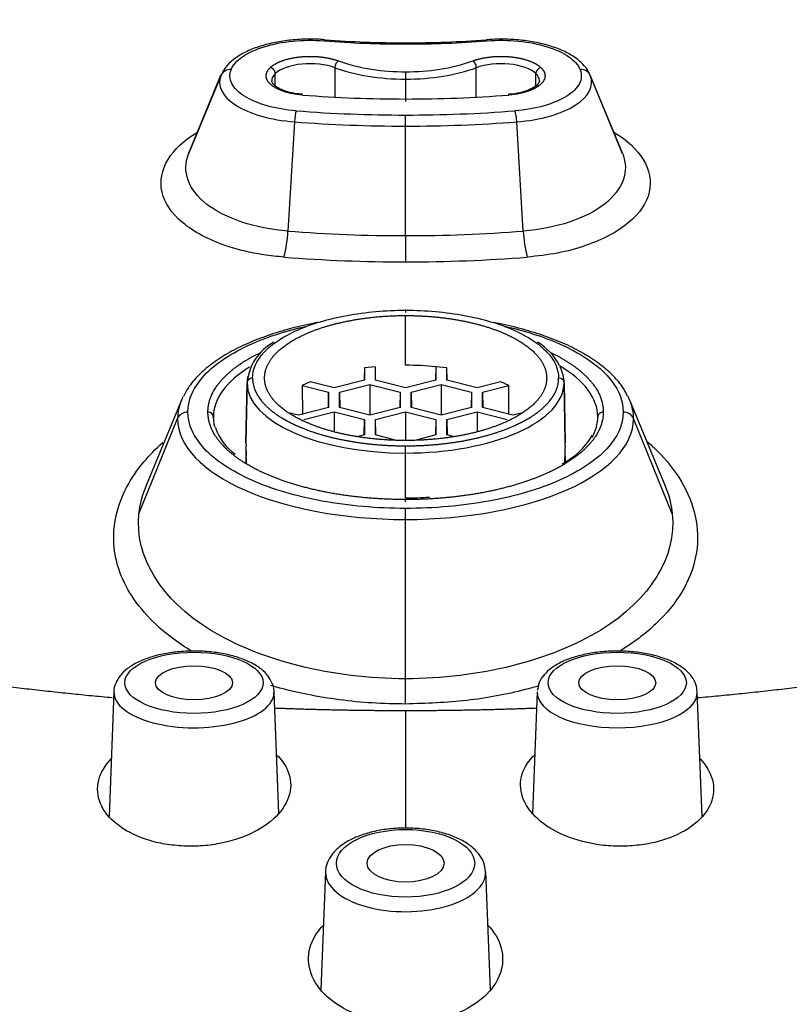
# Model space of a CAD drawing. Units: millimetres. Extents: x -194 to 1058, y 0 to 1165.
# Drawn here: x 414 to 428, y 944 to 962 of the extents above; entities that cross this region are included whole.
import ezdxf
from ezdxf import colors
from ezdxf.entities.mleader import LeaderData, LeaderLine
from ezdxf.math import Vec2, Vec3

# ---------------------------------------------------------------- set-up
doc = ezdxf.new("R2010")
doc.units = ezdxf.units.MM
doc.layers.add('DV6_Défaut', color=7, linetype='Continuous')
doc.layers.add('Défaut', color=7, linetype='Continuous')

# ---------------------------------------------------------------- blocks, each defined once
blk = doc.blocks.new('_DOT')
at = {"color": 0}
blk.add_line((0, 0), (-1, 0), dxfattribs=at)
at = {"color": 0, "const_width": 0.333}
blk.add_lwpolyline([(-0.1665, 0, 1), (0.1665, 0, 1)], format="xyb", close=True, dxfattribs=at)
blk = doc.blocks.new('SE5')
at = {"layer": 'DV6_Défaut', "color": 7, "linetype": 'Continuous'}
for p, q in [((421.218, 961.323), (421.218, 961.343)), ((419.932, 960.891), (419.932, 960.36)), ((422.505, 960.36), (422.505, 960.891)), ((417.861, 960.756), (417.269, 959.323)), ((417.271, 959.326), (417.859, 960.752)), ((418.848, 960.56), (418.848, 960.785)), ((421.218, 960.817), (421.218, 960.683)), ((423.589, 960.558), (423.589, 960.785)), ((425.168, 959.323), (424.576, 960.756)), ((425.166, 959.326), (424.578, 960.752)), ((421.218, 960.683), (421.218, 960.321)), ((421.218, 960.332), (421.218, 960.276)), ((421.218, 959.828), (421.218, 960.029)), ((419.196, 959.906), (419.077, 957.917)), ((421.218, 957.834), (421.218, 959.828)), ((423.36, 957.917), (423.241, 959.906)), ((421.218, 957.834), (421.218, 957.357)), ((421.218, 956.487), (421.218, 956.433)), ((421.218, 955.476), (421.218, 956.38)), ((420.468, 955.426), (420.464, 955.202)), ((420.668, 955.449), (420.468, 955.426)), ((420.468, 955.426), (420.468, 955.203)), ((420.673, 955.202), (420.668, 955.449)), ((420.668, 955.203), (420.668, 955.449)), ((421.768, 955.449), (421.764, 955.202)), ((421.968, 955.426), (421.768, 955.449)), ((421.768, 955.449), (421.768, 955.203)), ((421.973, 955.202), (421.968, 955.426)), ((421.968, 955.203), (421.968, 955.426)), ((418.334, 955.166), (418.313, 954.077)), ((418.313, 954.065), (418.334, 955.155)), ((419.484, 955.174), (419.338, 955.109)), ((419.918, 955.063), (419.484, 955.174)), ((420.468, 955.203), (419.918, 955.063)), ((421.218, 955.063), (420.668, 955.203)), ((421.768, 955.203), (421.218, 955.063)), ((422.518, 955.063), (421.968, 955.203)), ((422.953, 955.174), (422.518, 955.063)), ((423.099, 955.109), (422.953, 955.174)), ((424.124, 954.077), (424.103, 955.166)), ((424.103, 955.155), (424.124, 954.065)), ((419.338, 955.109), (419.34, 954.582)), ((419.338, 955.109), (419.818, 954.986)), ((419.813, 954.703), (419.818, 954.986)), ((419.818, 954.986), (419.818, 954.705)), ((420.018, 954.986), (420.568, 955.127)), ((420.018, 954.705), (420.018, 954.986)), ((420.018, 954.986), (420.024, 954.703)), ((420.568, 955.127), (421.118, 954.986)), ((420.568, 955.127), (420.568, 954.564)), ((421.118, 954.986), (421.113, 954.703)), ((421.118, 954.986), (421.118, 954.705)), ((421.318, 954.986), (421.868, 955.127)), ((421.318, 954.705), (421.318, 954.986)), ((421.318, 954.986), (421.324, 954.703)), ((421.868, 955.127), (422.418, 954.986)), ((421.868, 955.127), (421.868, 954.564)), ((422.418, 954.986), (422.413, 954.703)), ((422.418, 954.986), (422.418, 954.705)), ((422.618, 954.986), (423.099, 955.109)), ((422.618, 954.705), (422.618, 954.986)), ((422.618, 954.986), (422.624, 954.703)), ((423.097, 954.582), (423.099, 955.109)), ((417.138, 954.837), (416.499, 953.288)), ((425.938, 953.288), (425.299, 954.837)), ((419.268, 954.564), (419.086, 954.611)), ((419.818, 954.705), (419.268, 954.564)), ((419.368, 954.487), (419.918, 954.628)), ((419.918, 954.628), (420.468, 954.487)), ((419.918, 954.628), (419.918, 954.268)), ((420.568, 954.564), (420.018, 954.705)), ((421.118, 954.705), (420.568, 954.564)), ((420.668, 954.487), (421.218, 954.628)), ((421.218, 954.628), (421.768, 954.487)), ((421.218, 954.628), (421.218, 954.106)), ((421.868, 954.564), (421.318, 954.705)), ((422.418, 954.705), (421.868, 954.564)), ((421.968, 954.487), (422.518, 954.628)), ((422.518, 954.628), (423.068, 954.487)), ((422.518, 954.628), (422.518, 954.268)), ((423.168, 954.564), (422.618, 954.705)), ((423.351, 954.611), (423.168, 954.564)), ((416.366, 952.771), (417.071, 954.506)), ((417.722, 954.534), (417.722, 954.538)), ((420.463, 954.204), (420.468, 954.487)), ((420.468, 954.487), (420.468, 954.206)), ((420.668, 954.206), (420.668, 954.487)), ((420.674, 954.204), (420.668, 954.487)), ((421.768, 954.487), (421.763, 954.204)), ((421.768, 954.487), (421.768, 954.206)), ((421.968, 954.206), (421.968, 954.487)), ((421.968, 954.487), (421.974, 954.204)), ((424.713, 954.484), (424.715, 954.538)), ((426.071, 952.771), (425.366, 954.506)), ((420.468, 954.206), (420.354, 954.177)), ((421.026, 954.114), (420.668, 954.206)), ((421.768, 954.206), (421.411, 954.114)), ((422.083, 954.177), (421.968, 954.206)), ((418.313, 954.065), (418.316, 954.009)), ((418.315, 953.692), (418.319, 953.957)), ((421.218, 953.877), (421.218, 954.009)), ((424.118, 953.957), (424.122, 953.714)), ((424.121, 954.009), (424.124, 954.065)), ((418.32, 953.797), (418.318, 953.69)), ((421.218, 953.062), (421.218, 953.877)), ((424.118, 953.712), (424.117, 953.797)), ((421.218, 952.989), (421.218, 953.041)), ((421.218, 952.669), (421.218, 952.87)), ((421.218, 949.77), (421.218, 952.669)), ((421.218, 949.309), (421.218, 949.77)), ((415.911, 949.534), (415.823, 947.262)), ((418.911, 947.317), (418.824, 949.534)), ((423.612, 949.534), (423.526, 947.317)), ((426.614, 947.263), (426.525, 949.534)), ((421.218, 949.186), (421.218, 947.057)), ((419.762, 946.257), (419.676, 944.114)), ((422.761, 944.114), (422.675, 946.257))]:
    blk.add_line(p, q, dxfattribs=at)
for centre, radius, start, end in [((421.215, 980.397), 19.075, 265.5506, 270.0096), ((421.215, 980.203), 18.86, 265.5491, 270.0115), ((421.222, 980.209), 18.866, 269.9893, 274.4502), ((421.222, 980.397), 19.075, 269.9904, 274.4494), ((421.173, 964.42), 3.603, 250.9428, 270.7224), ((421.264, 964.42), 3.603, 269.2776, 289.0572), ((418.023, 960.677), 0.18, 83.077, 155.358), ((421.214, 984.42), 24.099, 265.5485, 270.0117), ((421.223, 984.42), 24.099, 269.9883, 274.4515), ((421.214, 985.625), 25.596, 265.5506, 270.0096), ((421.223, 985.625), 25.596, 269.9904, 274.4494), ((416.879, 958.009), 2.2, 345.0874, 357.6098), ((425.552, 958.01), 2.194, 182.4155, 194.9698), ((421.199, 985.462), 28.105, 265.521, 270.039), ((421.238, 985.462), 28.105, 269.9608, 274.479), ((419.263, 955.077), 0.932, 118.295, 175.2992), ((423.057, 954.964), 1.089, 27.7754, 59.0832), ((418.719, 954.68), 1.021, 199.5212, 233.7658), ((423.454, 954.882), 1.347, 297.1517, 329.4134), ((415.837, 953.86), 2.484, 358.5392, 3.4287), ((426.609, 953.86), 2.493, 176.5797, 181.4524), ((418.555, 949.552), 0.271, 348.5487, 28.689)]:
    blk.add_arc(centre, radius, start, end, dxfattribs=at)
for centre, major_axis, ratio, start_param, end_param in [((421.218, 956.59), (49.25, 0), 0.443071, -1.131637, 4.273695), ((419.735, 961.201), (-0.016, -0.199), 0.155673, 3.142019, 3.606723), ((422.701, 961.201), (0.016, -0.199), 0.155673, 2.676462, 3.141159), ((418.757, 960.803), (-0.0689, 0.0725), 0.812405, 3.849286, 5.420083), ((419.482, 960.653), (-0.7, 0), 0.443071, 4.013795, 5.846622), ((419.996, 960.925), (0.0349, 0.0937), 0.576568, 0.573151, 2.143947), ((421.218, 961.569), (-2, 0), 0.443071, 0.872203, 1.570796), ((421.218, 961.569), (2, 0), 0.443071, 4.712389, 5.410983), ((422.44, 960.925), (-0.0349, 0.0937), 0.576568, 4.139238, 5.710035), ((422.955, 960.653), (-0.7, 0), 0.443071, 3.578156, 5.410983), ((423.68, 960.803), (0.0689, 0.0725), 0.812405, 0.863103, 2.433899), ((419.482, 960.625), (1.648, 0), 0.443071, 2.967055, 4.537856), ((419.482, 960.653), (0.7, 0), 0.443071, 2.705029, 3.154296), ((422.955, 960.625), (-1.648, 0), 0.443071, 1.745329, 3.316126), ((422.955, 960.653), (-0.7, 0), 0.443071, 3.143524, 3.578156), ((424.393, 960.676), (0.186, 0.074), 0.882867, 0.011189, 1.232919), ((419.228, 959.927), (0.016, 0.199), 0.155673, 0.465131, 1.686861), ((423.208, 959.927), (0.016, -0.199), 0.155673, 1.454732, 2.676462), ((421.218, 964.988), (11.648, 0), 0.443071, 4.537856, 4.712389), ((421.218, 964.988), (11.648, 0), 0.443071, 4.712389, 4.886922), ((421.218, 963.299), (-12.334, 0), 0.443071, 1.396255, 1.570792), ((421.218, 963.299), (-12.334, 0), 0.443071, 1.570792, 1.74531), ((421.218, 954.538), (-3.497, 0), 0.443071, 5.661147, 6.283185), ((421.218, 954.346), (2.549, 0), 0.443071, 1.353304, 1.570796), ((421.218, 954.538), (-3.497, 0), 0.443071, 3.141593, 3.78421), ((421.218, 955.155), (2.884, 0), 0.443071, 0, 0.22301), ((421.218, 955.155), (2.884, 0), 0.443071, 3.047659, 3.141593), ((418.434, 955.153), (-0.1, 0), 0.896486, 4.712389, 6.265732), ((421.218, 955.155), (-2.884, 0), 0.443071, 0, 1.570796), ((421.218, 955.155), (-2.884, 0), 0.443071, 1.570796, 3.141593), ((424.003, 955.153), (0.1, 0), 0.896486, 0.017453, 1.570796), ((421.218, 954.506), (-4.148, 0), 0.443071, 6.102315, 6.283185), ((421.218, 954.506), (-4.148, 0), 0.443071, -0.21558, -0.18087), ((421.218, 954.506), (-4.148, 0), 0.443071, 3.322462, 3.36317), ((421.218, 954.506), (-4.148, 0), 0.443071, 3.141593, 3.322462), ((417.258, 954.445), (-0.2, 0), 0.896486, 4.712389, 5.934119), ((417.622, 954.535), (0.1, 0), 0.896486, 0.034907, 1.570796), ((424.815, 954.535), (-0.1, 0), 0.896486, 4.712389, 6.248279), ((425.178, 954.445), (0.2, 0), 0.896486, 0.349066, 1.570796), ((421.218, 954.506), (4.148, 0), 0.443071, 3.141593, 4.712389), ((421.218, 954.538), (3.497, 0), 0.443071, 3.141593, 3.158852), ((421.218, 954.506), (4.148, 0), 0.443071, 4.712389, 6.283185), ((421.218, 954.538), (3.497, 0), 0.443071, 6.037439, 6.283185), ((421.218, 954.346), (2.9, 0), 0.443071, 4.712389, 4.862429), ((417.368, 949.523), (1.457, 0), 0.443071, 3.124333, 6.283185), ((425.069, 949.523), (1.457, 0), 0.443071, 3.141593, 6.283185), ((425.069, 949.523), (1.457, 0), 0.443071, 0, 0.01726), ((421.218, 946.243), (-1.457, 0), 0.489382, 0, 3.161191), ((421.218, 946.243), (-1.457, 0), 0.489382, 6.263587, 6.283185), ((421.218, 946.243), (-1.457, 0), 0.489382, 3.161191, 3.182514)]:
    blk.add_ellipse(centre, major_axis=major_axis, ratio=ratio, start_param=start_param, end_param=end_param, dxfattribs=at)
for centre, major_axis, ratio in [((417.368, 949.696), (1.257, 0), 0.443071), ((425.069, 949.696), (1.257, 0), 0.443071), ((417.368, 949.696), (-0.7, 0), 0.443071), ((425.069, 949.696), (0.7, 0), 0.443071), ((421.218, 946.411), (-1.257, 0), 0.489382), ((421.218, 946.411), (-0.7, 0), 0.489382)]:
    blk.add_ellipse(centre, major_axis=major_axis, ratio=ratio, dxfattribs=at)
for points, degree, knots in [([(419.751, 961.4), (419.693, 961.404), (419.55, 961.413), (419.285, 961.41), (418.988, 961.38), (418.704, 961.323), (418.445, 961.242), (418.217, 961.135), (418.039, 961.009), (417.918, 960.875), (417.877, 960.79), (417.858, 960.75)], 3, [0, 0, 0, 0, 0.064514, 0.186919, 0.309584, 0.432731, 0.556939, 0.682952, 0.811544, 0.924208, 1, 1, 1, 1]), ([(418.044, 960.855), (418.077, 960.939), (418.148, 961.019), (418.353, 961.162), (418.488, 961.224), (418.801, 961.322), (418.979, 961.356), (419.353, 961.393), (419.547, 961.395), (419.735, 961.38)], 3, [0, 0, 0, 0, 0.25, 0.25, 0.5, 0.5, 0.75, 0.75, 1, 1, 1, 1]), ([(424.579, 960.75), (424.561, 960.787), (424.523, 960.868), (424.412, 960.995), (424.247, 961.118), (424.033, 961.226), (423.779, 961.311), (423.496, 961.372), (423.199, 961.407), (422.919, 961.414), (422.761, 961.405), (422.686, 961.4)], 3, [0, 0, 0, 0, 0.069701, 0.179233, 0.296338, 0.420967, 0.546556, 0.6708, 0.793968, 0.916589, 1, 1, 1, 1]), ([(422.701, 961.38), (422.89, 961.395), (423.084, 961.393), (423.458, 961.356), (423.636, 961.322), (423.949, 961.224), (424.084, 961.162), (424.289, 961.019), (424.36, 960.939), (424.393, 960.855)], 3, [0, 0, 0, 0, 0.25, 0.25, 0.5, 0.5, 0.75, 0.75, 1, 1, 1, 1]), ([(418.757, 960.893), (418.836, 960.968), (418.981, 961.02), (419.126, 961.071), (419.309, 961.089), (419.491, 961.107), (419.672, 961.087), (419.853, 961.068), (419.996, 961.014)], 2, [0, 0, 0, 0.25, 0.25, 0.5, 0.5, 0.75, 0.75, 1, 1, 1]), ([(422.44, 961.014), (422.584, 961.068), (422.764, 961.087), (422.945, 961.107), (423.128, 961.089), (423.309, 961.071), (423.455, 961.02), (423.6, 960.968), (423.68, 960.893)], 2, [0, 0, 0, 0.25, 0.25, 0.5, 0.5, 0.75, 0.75, 1, 1, 1]), ([(419.343, 960.394), (419.159, 960.408), (419.009, 960.457), (418.859, 960.506), (418.772, 960.579), (418.686, 960.653), (418.682, 960.735), (418.678, 960.818), (418.757, 960.893)], 2, [0, 0, 0, 0.25, 0.25, 0.5, 0.5, 0.75, 0.75, 1, 1, 1]), ([(423.68, 960.893), (423.759, 960.818), (423.755, 960.735), (423.751, 960.653), (423.665, 960.579), (423.579, 960.506), (423.428, 960.457), (423.278, 960.409), (423.094, 960.394)], 2, [0, 0, 0, 0.25, 0.25, 0.5, 0.5, 0.75, 0.75, 1, 1, 1]), ([(419.228, 960.106), (419.04, 960.121), (418.859, 960.152), (418.536, 960.243), (418.396, 960.303), (418.176, 960.441), (418.098, 960.52), (418.015, 960.686), (418.011, 960.772), (418.044, 960.855)], 3, [0, 0, 0, 0, 0.25, 0.25, 0.5, 0.5, 0.75, 0.75, 1, 1, 1, 1]), ([(424.393, 960.855), (424.426, 960.772), (424.422, 960.686), (424.339, 960.52), (424.26, 960.441), (424.041, 960.303), (423.901, 960.243), (423.578, 960.152), (423.397, 960.121), (423.208, 960.106)], 3, [0, 0, 0, 0, 0.25, 0.25, 0.5, 0.5, 0.75, 0.75, 1, 1, 1, 1]), ([(419.351, 960.404), (419.313, 960.408), (419.22, 960.417), (419.065, 960.45), (418.92, 960.506), (418.823, 960.571), (418.785, 960.625), (418.784, 960.642), (418.784, 960.651)], 3, [0, 0, 0, 0, 0.102545, 0.298933, 0.492991, 0.682173, 0.866722, 1, 1, 1, 1]), ([(423.653, 960.653), (423.653, 960.641), (423.651, 960.619), (423.599, 960.558), (423.494, 960.496), (423.346, 960.443), (423.198, 960.414), (423.114, 960.407), (423.086, 960.404)], 3, [0, 0, 0, 0, 0.183948, 0.359115, 0.54608, 0.733521, 0.92526, 1, 1, 1, 1]), ([(419.004, 957.443), (418.88, 957.455), (418.63, 957.48), (418.275, 957.552), (417.723, 957.711), (417.087, 958.049), (416.703, 958.623), (416.815, 959.224), (417.192, 959.574), (417.432, 959.72)], 3, [0, 0, 0, 0, 0.06714, 0.134104, 0.201537, 0.402889, 0.605143, 0.808188, 1, 1, 1, 1]), ([(425.005, 959.72), (425.245, 959.574), (425.622, 959.224), (425.734, 958.623), (425.35, 958.049), (424.669, 957.689), (423.993, 957.505), (423.619, 957.463), (423.432, 957.443)], 3, [0, 0, 0, 0, 0.192008, 0.394947, 0.59711, 0.79833, 0.899261, 1, 1, 1, 1]), ([(419.077, 957.917), (418.48, 957.964), (417.934, 958.146), (417.263, 958.669), (417.143, 959.007), (417.268, 959.321)], 3, [0, 0, 0, 0, 0.5, 0.5, 1, 1, 1, 1]), ([(425.168, 959.321), (425.294, 959.007), (425.173, 958.669), (424.503, 958.146), (423.956, 957.964), (423.36, 957.917)], 3, [0, 0, 0, 0, 0.5, 0.5, 1, 1, 1, 1]), ([(418.904, 955.928), (419.005, 955.995), (419.121, 956.058), (419.507, 956.229), (419.816, 956.321), (420.49, 956.444), (420.854, 956.477), (421.218, 956.477)], 3, [0, 0, 0, 0, 0.2, 0.2, 0.6, 0.6, 1, 1, 1, 1]), ([(421.218, 956.477), (421.583, 956.477), (421.947, 956.444), (422.621, 956.321), (422.93, 956.229), (423.316, 956.058), (423.432, 955.995), (423.533, 955.928)], 3, [0, 0, 0, 0, 0.4, 0.4, 0.8, 0.8, 1, 1, 1, 1]), ([(419.631, 956.256), (419.606, 956.251), (419.432, 956.218), (419.119, 956.145), (418.713, 956.021), (418.34, 955.876), (418.005, 955.71), (417.712, 955.523), (417.468, 955.319), (417.282, 955.11), (417.211, 954.977), (417.176, 954.908)], 3, [0, 0, 0, 0, 0.020559, 0.1453244, 0.2703886, 0.3958557, 0.5218348, 0.6484016, 0.7754851, 0.9023411, 1, 1, 1, 1]), ([(418.652, 955.243), (418.652, 955.469), (418.847, 955.678), (419.043, 955.887), (419.404, 956.047), (419.764, 956.207), (420.236, 956.293), (420.707, 956.38), (421.218, 956.38)], 2, [0, 0, 0, 0.25, 0.25, 0.5, 0.5, 0.75, 0.75, 1, 1, 1]), ([(421.218, 956.38), (421.729, 956.38), (422.201, 956.293), (422.672, 956.207), (423.033, 956.047), (423.394, 955.887), (423.589, 955.678), (423.785, 955.469), (423.785, 955.243)], 2, [0, 0, 0, 0.25, 0.25, 0.5, 0.5, 0.75, 0.75, 1, 1, 1]), ([(425.254, 954.92), (425.233, 954.963), (425.181, 955.071), (425.03, 955.256), (424.811, 955.458), (424.537, 955.648), (424.217, 955.821), (423.856, 955.974), (423.46, 956.105), (423.108, 956.195), (422.888, 956.24), (422.817, 956.254)], 3, [0, 0, 0, 0, 0.061274, 0.181522, 0.305563, 0.432058, 0.559427, 0.686594, 0.81334, 0.939677, 1, 1, 1, 1]), ([(417.258, 954.624), (417.258, 954.854), (417.362, 955.084), (417.758, 955.508), (418.052, 955.703), (418.711, 955.995), (419.051, 956.104), (419.42, 956.187)], 3, [0, 0, 0, 0, 0.357186, 0.357186, 0.714372, 0.714372, 1, 1, 1, 1]), ([(423.017, 956.187), (423.386, 956.104), (423.725, 955.995), (424.385, 955.703), (424.679, 955.508), (425.075, 955.084), (425.178, 954.854), (425.178, 954.624)], 3, [0, 0, 0, 0, 0.285628, 0.285628, 0.642814, 0.642814, 1, 1, 1, 1]), ([(418.434, 955.243), (418.434, 955.404), (418.507, 955.566), (418.716, 955.79), (418.802, 955.861), (418.904, 955.928)], 3, [0, 0, 0, 0, 0.6666667, 0.6666667, 1, 1, 1, 1]), ([(423.533, 955.928), (423.635, 955.861), (423.721, 955.79), (423.93, 955.566), (424.003, 955.404), (424.003, 955.243)], 3, [0, 0, 0, 0, 0.333333, 0.333333, 1, 1, 1, 1]), ([(417.622, 954.624), (417.622, 954.941), (417.896, 955.234), (418.032, 955.381), (418.227, 955.51)], 2, [0, 0, 0, 0.666578, 0.666578, 1, 1, 1]), ([(424.209, 955.51), (424.404, 955.381), (424.541, 955.234), (424.815, 954.942), (424.815, 954.624)], 2, [0, 0, 0, 0.333245, 0.333245, 1, 1, 1]), ([(418.434, 955.243), (418.434, 954.997), (418.646, 954.771), (418.772, 954.636), (418.961, 954.521)], 2, [0, 0, 0, 0.627576, 0.627576, 1, 1, 1]), ([(421.218, 954.106), (420.708, 954.106), (420.236, 954.192), (419.765, 954.279), (419.404, 954.439), (419.043, 954.599), (418.847, 954.808), (418.652, 955.016), (418.652, 955.243)], 2, [0, 0, 0, 0.25, 0.25, 0.5, 0.5, 0.75, 0.75, 1, 1, 1]), ([(423.785, 955.243), (423.785, 955.017), (423.589, 954.808), (423.394, 954.599), (423.033, 954.439), (422.673, 954.279), (422.201, 954.192), (421.73, 954.106), (421.218, 954.106)], 2, [0, 0, 0, 0.25, 0.25, 0.5, 0.5, 0.75, 0.75, 1, 1, 1]), ([(423.456, 954.508), (423.658, 954.629), (423.791, 954.771), (424.003, 954.997), (424.003, 955.243)], 2, [0, 0, 0, 0.384517, 0.384517, 1, 1, 1]), ([(421.218, 952.87), (420.7, 952.87), (420.182, 952.915), (419.224, 953.091), (418.785, 953.221), (418.052, 953.546), (417.758, 953.741), (417.362, 954.165), (417.258, 954.395), (417.258, 954.624)], 3, [0, 0, 0, 0, 0.25, 0.25, 0.5, 0.5, 0.75, 0.75, 1, 1, 1, 1]), ([(418.051, 953.869), (417.966, 953.939), (417.896, 954.015), (417.622, 954.307), (417.622, 954.624)], 2, [0, 0, 0, 0.20389, 0.20389, 1, 1, 1]), ([(425.178, 954.624), (425.178, 954.395), (425.075, 954.165), (424.679, 953.741), (424.385, 953.546), (423.652, 953.221), (423.213, 953.091), (422.255, 952.915), (421.737, 952.87), (421.218, 952.87)], 3, [0, 0, 0, 0, 0.25, 0.25, 0.5, 0.5, 0.75, 0.75, 1, 1, 1, 1]), ([(424.815, 954.624), (424.815, 954.307), (424.541, 954.015), (424.376, 953.837), (424.124, 953.685)], 2, [0, 0, 0, 0.622728, 0.622728, 1, 1, 1]), ([(418.961, 954.521), (419.09, 954.441), (419.25, 954.371), (419.641, 954.197), (420.153, 954.103), (420.664, 954.009), (421.218, 954.009)], 2, [0, 0, 0, 0.168941, 0.168941, 0.58447, 0.58447, 1, 1, 1]), ([(421.218, 954.009), (421.773, 954.009), (422.284, 954.103), (422.795, 954.197), (423.187, 954.371), (423.334, 954.436), (423.456, 954.508)], 2, [0, 0, 0, 0.421007, 0.421007, 0.842013, 0.842013, 1, 1, 1]), ([(417.329, 950.267), (417.086, 950.416), (416.685, 950.716), (416.258, 951.206), (415.996, 951.703), (415.885, 952.221), (415.927, 952.743), (416.115, 953.247), (416.415, 953.692), (416.674, 953.956), (416.803, 954.07)], 3, [0, 0, 0, 0, 0.149551, 0.276, 0.403071, 0.529997, 0.65672, 0.782265, 0.902678, 1, 1, 1, 1]), ([(425.62, 954.083), (425.678, 954.032), (425.923, 953.803), (426.275, 953.358), (426.529, 952.726), (426.55, 952.068), (426.33, 951.426), (425.881, 950.829), (425.417, 950.46), (425.138, 950.285), (425.11, 950.268)], 3, [0, 0, 0, 0, 0.043949, 0.192363, 0.349607, 0.509092, 0.667678, 0.825743, 0.983168, 1, 1, 1, 1]), ([(421.218, 953.031), (420.503, 953.031), (419.842, 953.152), (419.182, 953.273), (418.675, 953.498), (418.299, 953.664), (418.051, 953.869)], 2, [0, 0, 0, 0.364446, 0.364446, 0.728892, 0.728892, 1, 1, 1]), ([(424.124, 953.685), (423.961, 953.586), (423.762, 953.498), (423.256, 953.274), (422.595, 953.152), (421.935, 953.031), (421.218, 953.031)], 2, [0, 0, 0, 0.164635, 0.164635, 0.582317, 0.582317, 1, 1, 1]), ([(421.218, 949.77), (419.889, 949.77), (418.57, 950.098), (416.763, 951.214), (416.286, 951.995), (416.366, 952.771)], 3, [0, 0, 0, 0, 0.5, 0.5, 1, 1, 1, 1]), ([(426.071, 952.771), (426.151, 951.995), (425.674, 951.214), (423.867, 950.098), (422.548, 949.77), (421.218, 949.77)], 3, [0, 0, 0, 0, 0.5, 0.5, 1, 1, 1, 1]), ([(418.793, 949.682), (418.768, 949.734), (418.723, 949.823), (418.594, 949.949), (418.423, 950.059), (418.205, 950.151), (417.951, 950.22), (417.676, 950.262), (417.39, 950.278), (417.104, 950.266), (416.828, 950.229), (416.572, 950.165), (416.343, 950.075), (416.158, 949.963), (416.021, 949.833), (415.94, 949.692), (415.905, 949.575), (415.913, 949.52), (415.915, 949.511)], 3, [0, 0, 0, 0, 0.05609, 0.116802, 0.183677, 0.254279, 0.324567, 0.394001, 0.462915, 0.531687, 0.600622, 0.670044, 0.74044, 0.81243, 0.876994, 0.935453, 0.990731, 1, 1, 1, 1]), ([(426.522, 949.531), (426.518, 949.581), (426.509, 949.672), (426.431, 949.812), (426.311, 949.937), (426.143, 950.049), (425.929, 950.143), (425.678, 950.214), (425.404, 950.259), (425.119, 950.278), (424.833, 950.269), (424.556, 950.233), (424.297, 950.172), (424.065, 950.085), (423.875, 949.975), (423.735, 949.848), (423.642, 949.705), (423.624, 949.61), (423.614, 949.556)], 3, [0, 0, 0, 0, 0.047776, 0.102613, 0.160473, 0.22423, 0.291956, 0.35963, 0.426467, 0.492769, 0.558898, 0.625163, 0.691854, 0.75943, 0.82848, 0.891163, 0.947914, 1, 1, 1, 1]), ([(421.218, 949.309), (421.016, 949.313), (420.612, 949.32), (420.014, 949.381), (419.393, 949.483), (418.984, 949.583), (418.768, 949.647)], 3, [0, 0, 0, 0, 0.238422, 0.475731, 0.713526, 1, 1, 1, 1]), ([(423.649, 949.641), (423.565, 949.617), (423.143, 949.502), (422.339, 949.347), (421.592, 949.322), (421.218, 949.309)], 3, [0, 0, 0, 0, 0.112553, 0.556567, 1, 1, 1, 1]), ([(418.875, 948.381), (418.952, 948.305), (419.106, 948.096), (419.164, 947.719), (418.949, 947.3), (418.485, 946.954), (417.95, 946.779), (417.489, 946.718), (417.257, 946.723), (417.141, 946.726)], 3, [0, 0, 0, 0, 0.113082, 0.289123, 0.469148, 0.64798, 0.82453, 0.912319, 1, 1, 1, 1]), ([(425.296, 946.726), (425.18, 946.723), (424.948, 946.718), (424.487, 946.779), (423.952, 946.954), (423.488, 947.299), (423.272, 947.719), (423.331, 948.096), (423.485, 948.305), (423.562, 948.381)], 3, [0, 0, 0, 0, 0.087644, 0.175429, 0.351925, 0.530525, 0.710905, 0.887134, 1, 1, 1, 1]), ([(417.141, 946.726), (417.027, 946.736), (416.799, 946.758), (416.375, 946.871), (415.927, 947.103), (415.62, 947.494), (415.588, 947.923), (415.748, 948.193), (415.862, 948.311)], 3, [0, 0, 0, 0, 0.099475, 0.199112, 0.399435, 0.602146, 0.806877, 1, 1, 1, 1]), ([(426.575, 948.312), (426.689, 948.193), (426.848, 947.923), (426.817, 947.494), (426.51, 947.104), (426.062, 946.871), (425.638, 946.758), (425.41, 946.736), (425.296, 946.726)], 3, [0, 0, 0, 0, 0.193195, 0.397513, 0.600477, 0.800851, 0.900488, 1, 1, 1, 1]), ([(422.668, 946.278), (422.664, 946.324), (422.654, 946.414), (422.576, 946.557), (422.452, 946.693), (422.279, 946.815), (422.062, 946.916), (421.809, 946.992), (421.533, 947.039), (421.247, 947.057), (420.96, 947.045), (420.682, 947.004), (420.424, 946.933), (420.193, 946.835), (420.007, 946.713), (419.87, 946.572), (419.79, 946.421), (419.755, 946.301), (419.763, 946.245), (419.764, 946.238)], 3, [0, 0, 0, 0, 0.041776, 0.098202, 0.157132, 0.220648, 0.287305, 0.354249, 0.420627, 0.486601, 0.552464, 0.618487, 0.684949, 0.752246, 0.820785, 0.882217, 0.93919, 0.993621, 1, 1, 1, 1]), ([(421.218, 943.5), (421.103, 943.504), (420.871, 943.513), (420.424, 943.607), (419.926, 943.829), (419.533, 944.229), (419.405, 944.695), (419.528, 945.054), (419.675, 945.236), (419.717, 945.281)], 3, [0, 0, 0, 0, 0.091281, 0.182796, 0.367847, 0.55655, 0.748323, 0.936101, 1, 1, 1, 1]), ([(422.72, 945.281), (422.762, 945.236), (422.909, 945.054), (423.032, 944.695), (422.904, 944.229), (422.512, 943.829), (422.013, 943.607), (421.566, 943.513), (421.334, 943.504), (421.218, 943.5)], 3, [0, 0, 0, 0, 0.0641177, 0.2517355, 0.4431503, 0.6320824, 0.8171311, 0.9086659, 1, 1, 1, 1])]:
    blk.add_open_spline(points, degree=degree, knots=knots, dxfattribs=at)
for points, degree in [([(418.227, 955.51), (418.387, 955.616), (418.586, 955.71)], 2), ([(423.851, 955.71), (424.05, 955.616), (424.209, 955.51)], 2), ([(417.757, 954.339), (417.742, 954.36), (417.73, 954.425), (417.722, 954.535)], 3), ([(416.366, 952.771), (416.384, 952.946), (416.43, 953.121), (416.503, 953.292)], 3), ([(425.934, 953.292), (426.007, 953.121), (426.053, 952.946), (426.071, 952.771)], 3)]:
    blk.add_open_spline(points, degree=degree, dxfattribs=at)
for points, weights in [([(415.88, 949.422), (414.362, 949.558), (412.864, 949.752), (411.397, 950.006)], [0.924413178479, 0.906836014326, 0.891704668856, 0.879019142071]), ([(431.04, 950.006), (429.569, 949.751), (428.062, 949.556), (426.533, 949.42)], [0.902906902372, 0.912278357432, 0.924090548061, 0.93834347426]), ([(421.218, 949.186), (420.428, 949.186), (419.633, 949.201), (418.835, 949.232)], [1, 0.986898873707, 0.974553526373, 0.962963957997]), ([(423.601, 949.232), (422.804, 949.201), (422.01, 949.186), (421.218, 949.186)], [0.969418027781, 0.978892030348, 0.989086021088, 1])]:
    blk.add_rational_spline(points, weights, degree=3, dxfattribs=at)

msp = doc.modelspace()

# ---------------------------------------------------------------- block references
at = {"layer": 'Défaut'}
msp.add_blockref('SE5', (0, 0), dxfattribs=at)

# ---------------------------------------------------------------- leaders
at = {"layer": 'Défaut', "color": 7, "linetype": 'Continuous'}
ml = msp.add_multileader_mtext('Standard', dxfattribs=at)
ml.set_content('{\\pxsm0.9;\\fSolid Edge ISO|b1||i0||c0|p34;\\W1.;27/11/2020\\P}', color=256)
ml.set_leader_properties()
ml.set_arrow_properties(name='DOT')
ml.build(insert=Vec2(0, 0))
ml.multileader.update_dxf_attribs({"leader_type": 0, "dogleg_length": 0, "arrow_head_size": 12})
ctx = ml.context
ctx.base_point, ctx.char_height, ctx.arrow_head_size, ctx.landing_gap_size = Vec3(756.591, 1158.306), 12, 12, 4.2
notes = []
notes.append((ctx, [(0, (0, 0, 0), (0, 0), (1, 0), 1, [])]))
ctx.mtext.insert = Vec3(758.591, 1164.427)
for ctx, leaders in notes:
    for number, flags, end, landing, length, lines in leaders:
        leader = LeaderData()
        leader.index, (leader.has_last_leader_line, leader.has_dogleg_vector, leader.attachment_direction) = number, flags
        leader.last_leader_point, leader.dogleg_vector, leader.dogleg_length = Vec3(end), Vec3(landing), length
        for number, points, colour, breaks in lines:
            line = LeaderLine()
            line.index, line.vertices, line.color, line.breaks = number, Vec3.list(points), colors.encode_raw_color(colour), breaks
            leader.lines.append(line)
        ctx.leaders.append(leader)

doc.saveas('drawing.dxf')
